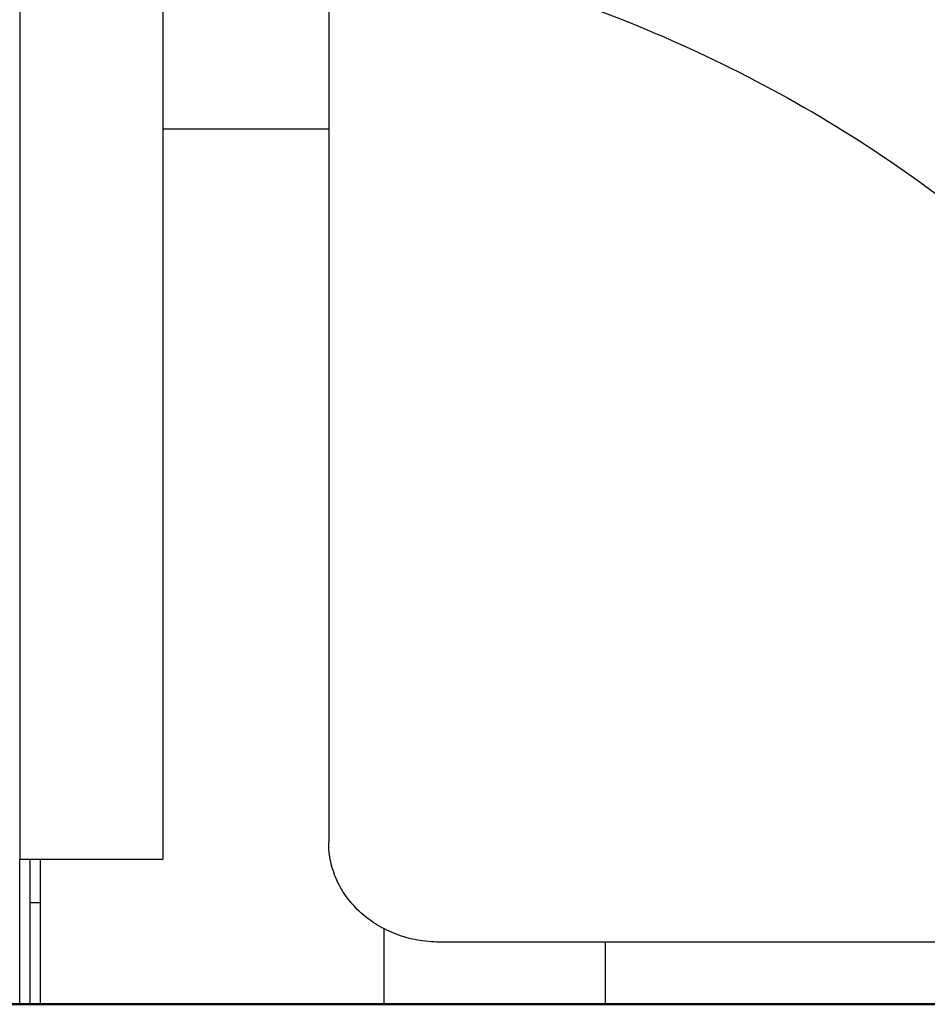
# Model space of a CAD drawing. Units: millimetres. Extents: x 0 to 59400, y 0 to 21000.
# Drawn here: x 38584 to 38789, y 12757 to 12980 of the extents above; entities that cross this region are included whole.
import ezdxf

# ---------------------------------------------------------------- set-up
doc = ezdxf.new("R2010")
doc.units = ezdxf.units.MM
doc.header["$LTSCALE"] = 15
doc.layers.add('P001', color=131, linetype='Continuous')
doc.layers.add('P_7THICK', color=7, linetype='Continuous', lineweight=50)

msp = doc.modelspace()

# ---------------------------------------------------------------- linework, layer by layer
at = {"layer": 'P001'}
for p, q in [((38583.56, 13526.1, 3563.29), (38583.56, 12790.06, 3563.29)), ((38615.86, 13014.04, 3563.29), (38615.86, 12790.06, 3563.29)), ((38653.36, 12998.21, 3563.29), (38653.36, 12797.26, 3563.29)), ((38615.86, 12954.96, 3563.29), (38653.36, 12954.96, 3563.29)), ((38653.36, 12797.26, 3563.29), (38653.36, 12793.76, 3563.29)), ((38583.56, 12757.26, 3563.29), (38583.56, 12790.06, 3563.29)), ((38583.56, 12790.06, 3563.29), (38615.86, 12790.06, 3563.29)), ((38585.86, 12790.06, 3563.29), (38585.86, 12757.26, 3563.29)), ((38588.16, 12790.06, 3563.29), (38588.16, 12780.26, 3563.29)), ((38585.86, 12780.26, 3563.29), (38588.16, 12780.26, 3563.29)), ((38588.16, 12780.26, 3563.29), (38588.16, 12757.26, 3563.29)), ((38665.86, 12757.26, 3563.29), (38665.86, 12774.31, 3563.29)), ((38903.36, 12771.31, 3563.29), (38678.36, 12771.31, 3563.29)), ((38715.86, 12757.26, 3563.29), (38715.86, 12771.31, 3563.29)), ((38583.56, 12757.26, 3563.29), (38585.86, 12757.26, 3563.29)), ((38585.86, 12757.26, 3563.29), (38588.16, 12757.26, 3563.29)), ((38588.16, 12757.26, 3563.29), (38665.86, 12757.26, 3563.29)), ((38665.86, 12757.26, 3563.29), (38670.46, 12757.26, 3563.29)), ((38670.46, 12757.26, 3563.29), (38711.26, 12757.26, 3563.29)), ((38711.26, 12757.26, 3563.29), (38715.86, 12757.26, 3563.29)), ((38715.86, 12757.26, 3563.29), (38865.86, 12757.26, 3563.29))]:
    msp.add_line(p, q, dxfattribs=at)
at = {"layer": 'P001', "elevation": 3563.29}
for points in [[(38651.72, 12998.49, -0.027401), (38688.1, 12990.31, -0.028474), (38723.34, 12978.12, -0.026102), (38753.47, 12963.86, -0.027609), (38781.89, 12946.45, -0.025106), (38805.19, 12928.55, -0.026676), (38826.52, 12908.34, -0.018643), (38839.75, 12893.31, -0.019468), (38851.79, 12877.32)], [(38678.36, 12771.31, -0.044564), (38673.41, 12771.75, -0.046052), (38668.62, 12773.08, -0.044657), (38664.41, 12775.12, -0.048146), (38660.65, 12777.9, -0.049742), (38657.54, 12781.32, -0.053562), (38655.2, 12785.3, -0.052395), (38653.83, 12789.43, -0.053902), (38653.36, 12793.76)]]:
    msp.add_lwpolyline(points, format="xyb", dxfattribs=at)
at = {"layer": 'P_7THICK'}
msp.add_line((33541.28, 12757.26, 3563.29), (44944.57, 12757.26, 3563.29), dxfattribs=at)

doc.saveas('drawing.dxf')
